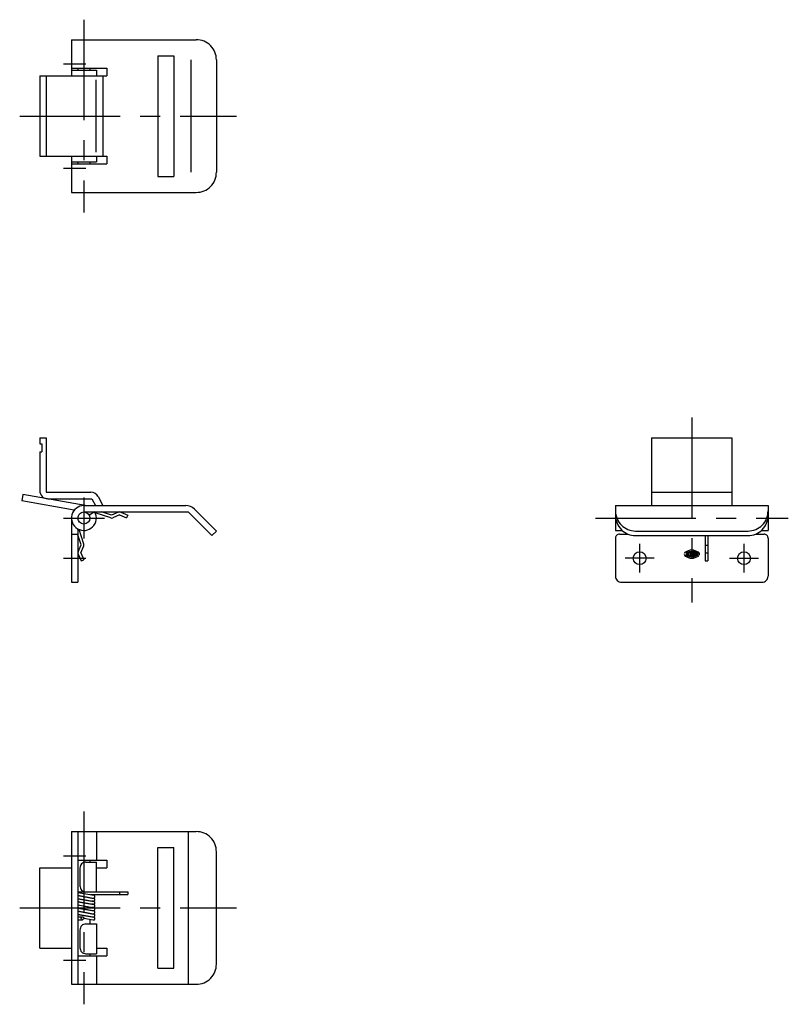
# Model space of a CAD drawing. Extents: x 10 to 361, y 10 to 272.
# Drawn here: x 170 to 361, y 27 to 272 of the extents above; entities that cross this region are included whole.
import ezdxf

# ---------------------------------------------------------------- set-up
doc = ezdxf.new("R2010")
doc.units = 0
doc.header["$LTSCALE"] = 20
doc.header["$MEASUREMENT"] = 0
doc.linetypes.add('CENTER', pattern=[2, 1.25, -0.25, 0.25, -0.25])
doc.linetypes.add('PHANTOM', pattern=[2.5, 1.25, -0.25, 0.25, -0.25, 0.25, -0.25])
for name, color, linetype in [('1', 7, 'CONTINUOUS'), ('4', 1, 'CENTER'), ('5', 6, 'PHANTOM')]:
    doc.layers.add(name, color=color, linetype=linetype)

msp = doc.modelspace()

# ---------------------------------------------------------------- linework, layer by layer
at = {"layer": '1', "linetype": 'Continuous'}
for p, q in [((182.570082, 266.81752), (213.670088, 266.81752)), ((182.570082, 266.81752), (182.570082, 257.81752)), ((204.070082, 262.81752), (204.070082, 232.81752)), ((204.070082, 262.81752), (208.070082, 262.81752)), ((208.070082, 262.81752), (208.070082, 232.81752)), ((212.332838, 261.81752), (212.332838, 233.81752)), ((218.670088, 261.81752), (218.670088, 233.81752)), ((174.670088, 257.81752), (191.370085, 257.81752)), ((174.670088, 257.81752), (174.670088, 237.81752)), ((176.270094, 257.81752), (176.270094, 237.81752)), ((182.570082, 259.717514), (191.370085, 259.717514)), ((182.570082, 259.217514), (188.770094, 259.217514)), ((184.170088, 259.717514), (184.170088, 259.217514)), ((187.170088, 259.717514), (187.170088, 259.217514)), ((188.770094, 259.217514), (188.770094, 257.81752)), ((190.370085, 257.81752), (190.370085, 237.81752)), ((191.370085, 259.717514), (191.370085, 257.81752)), ((188.637556, 256.81752), (188.637556, 238.81752)), ((174.670088, 237.81752), (191.370085, 237.81752)), ((182.570082, 237.81752), (182.570082, 228.81752)), ((188.770094, 237.81752), (188.770094, 236.417526)), ((191.370085, 237.81752), (191.370085, 235.917526)), ((182.570082, 236.417526), (188.770094, 236.417526)), ((182.570082, 235.917526), (191.370085, 235.917526)), ((184.170088, 236.417526), (184.170088, 235.917526)), ((187.170088, 236.417526), (187.170088, 235.917526)), ((204.070082, 232.81752), (208.070082, 232.81752)), ((182.570082, 228.81752), (213.670088, 228.81752)), ((174.670088, 167.748397), (174.670088, 166.248397)), ((174.670088, 167.748397), (176.270094, 167.748397)), ((176.270094, 167.748397), (176.270094, 154.148391)), ((327.087233, 167.748397), (347.087233, 167.748397)), ((327.087233, 167.748397), (327.087233, 150.848388)), ((347.087233, 167.748397), (347.087233, 150.848388)), ((174.670088, 166.248397), (175.170088, 166.248397)), ((174.670088, 164.248397), (175.170088, 164.248397)), ((174.670088, 164.248397), (174.670088, 154.548401)), ((175.170088, 166.248397), (175.170088, 164.248397)), ((176.270094, 154.148391), (187.428694, 154.148391)), ((176.670088, 152.548401), (187.670454, 152.548401)), ((187.67047, 152.548401), (188.562987, 150.848404)), ((189.199461, 153.078079), (190.37007, 150.848388)), ((327.087233, 154.148391), (347.087233, 154.148391)), ((185.670088, 150.848388), (211.090193, 150.848388)), ((213.2115, 149.969711), (218.670088, 144.511123)), ((318.087233, 150.848388), (318.087233, 144.648391)), ((318.087233, 150.848388), (356.087233, 150.848388)), ((356.087233, 150.848388), (356.087233, 144.648391)), ((182.570082, 147.748397), (182.570082, 131.748397)), ((185.670088, 149.248397), (211.670088, 149.248397)), ((188.383025, 149.248397), (186.982787, 148.474197)), ((192.358809, 147.781036), (188.505797, 149.0009)), ((192.570082, 148.44841), (190.043242, 149.248397)), ((194.292952, 149.191192), (192.570097, 148.448394)), ((194.570082, 148.548385), (192.847243, 147.805587)), ((194.570082, 148.548401), (196.292952, 147.805603)), ((194.847212, 149.191192), (196.570082, 148.448394)), ((196.570082, 148.448394), (196.292952, 147.805603)), ((211.670088, 149.248397), (217.53871, 143.379776)), ((184.170088, 145.035461), (184.170088, 131.748397)), ((185.637434, 141.2733), (184.495726, 144.879425)), ((318.087233, 144.648391), (319.759047, 144.648391)), ((354.415419, 144.648391), (356.087233, 144.648391)), ((182.570082, 143.748397), (184.170088, 143.748397)), ((184.970091, 141.062027), (184.170088, 143.588882)), ((218.670088, 144.511123), (217.53871, 143.379776)), ((318.087233, 142.748397), (318.087233, 133.248397)), ((319.087233, 143.748397), (321.202986, 143.748397)), ((323.087233, 144.511139), (351.087233, 144.511139)), ((323.087233, 143.37976), (351.087233, 143.37976)), ((340.387251, 143.37976), (340.387251, 137.062027)), ((341.087233, 143.37976), (341.087233, 137.062027)), ((352.97148, 143.748397), (355.087233, 143.748397)), ((356.087233, 142.748397), (356.087233, 133.248397)), ((184.227278, 139.339157), (184.970091, 141.062027)), ((184.870085, 139.062011), (185.612898, 140.784896)), ((340.487227, 141.024521), (340.987227, 141.024521)), ((184.227278, 138.784881), (184.970076, 137.062011)), ((184.870085, 139.062027), (185.612898, 137.339157)), ((184.970076, 137.062011), (185.612898, 137.339157)), ((335.643021, 139.358071), (335.643021, 138.399916)), ((335.864966, 138.338565), (335.864966, 139.15823)), ((336.087363, 139.29672), (336.087363, 138.200526)), ((336.309308, 139.325591), (336.309308, 138.171204)), ((336.531705, 139.015228), (336.531705, 139.43927)), ((336.531705, 138.057525), (336.531705, 138.482018)), ((336.754101, 139.505132), (336.754101, 137.991663)), ((336.976047, 138.748623), (336.754101, 138.748623)), ((336.976047, 139.523627), (336.976047, 137.973168)), ((337.198443, 139.523627), (337.198443, 137.973168)), ((337.420388, 139.47987), (337.420388, 138.016925)), ((337.642785, 138.748623), (337.531812, 138.748623)), ((337.642785, 139.015228), (337.642785, 139.375664)), ((337.642785, 138.121131), (337.642785, 138.748623)), ((337.86473, 139.478968), (337.86473, 138.087749)), ((338.087127, 139.374311), (338.087127, 138.859596)), ((338.1981, 138.748623), (338.1981, 138.215413)), ((338.309523, 138.859596), (338.309523, 139.334162)), ((338.4223, 138.332701), (338.673568, 139.269202)), ((338.992953, 138.748623), (338.533724, 138.748623)), ((340.387251, 139.062027), (341.087233, 139.062027)), ((340.387251, 137.062027), (341.087233, 137.062027)), ((182.570082, 131.748397), (184.170088, 131.748397)), ((319.587233, 131.748397), (354.587233, 131.748397)), ((182.570082, 69.67926), (213.670088, 69.67926)), ((182.570082, 69.67926), (182.570082, 31.67926)), ((184.170088, 69.67926), (184.170088, 31.67926)), ((188.770094, 69.67926), (188.770094, 62.579261)), ((211.670088, 69.67926), (211.670088, 31.67926)), ((204.070082, 65.67926), (208.070082, 65.67926)), ((204.070082, 35.67926), (204.070082, 65.67926)), ((208.070082, 35.67926), (208.070082, 65.67926)), ((218.670088, 36.67926), (218.670088, 64.67926)), ((184.170088, 62.579261), (191.370085, 62.579261)), ((186.170088, 62.079261), (188.770094, 62.079261)), ((187.170088, 62.579261), (187.170088, 62.079261)), ((188.770094, 54.67926), (188.770094, 62.079261)), ((191.370085, 62.579261), (191.370085, 60.67926)), ((174.670088, 40.67926), (174.670088, 60.67926)), ((174.670088, 60.67926), (182.570082, 60.67926)), ((184.670088, 60.579261), (184.670088, 56.17926)), ((188.770094, 60.67926), (191.370085, 60.67926)), ((184.170088, 54.67926), (196.570082, 54.67926)), ((184.170088, 54.525962), (188.130858, 53.827568)), ((187.270613, 53.979263), (196.570082, 53.979263)), ((194.570082, 54.67926), (194.570082, 53.979263)), ((196.570082, 54.67926), (196.570082, 53.979263)), ((184.170088, 53.815162), (188.009306, 53.138206)), ((184.170088, 53.745964), (188.130873, 53.047569)), ((184.170088, 53.035164), (188.009306, 52.358207)), ((184.170088, 52.965957), (188.130858, 52.26757)), ((184.170088, 52.255165), (188.009306, 51.578209)), ((184.170088, 52.185962), (188.130858, 51.487571)), ((187.170088, 53.286186), (187.170088, 53.216987)), ((187.170088, 52.506187), (187.170088, 52.436985)), ((187.170088, 51.726184), (187.170088, 51.656982)), ((187.608595, 53.139656), (188.064925, 53.132927)), ((188.065245, 52.352928), (187.611204, 52.359203)), ((188.065245, 51.572921), (187.611204, 51.5792)), ((184.170088, 51.475166), (188.009306, 50.798206)), ((184.170088, 51.40596), (188.130873, 50.707569)), ((184.170088, 50.695163), (188.009322, 50.018207)), ((184.170088, 50.625961), (188.130858, 49.92757)), ((184.170088, 49.915165), (188.009306, 49.238208)), ((184.170088, 49.845962), (188.130873, 49.147567)), ((184.170088, 49.135166), (188.009322, 48.458206)), ((184.170088, 49.065963), (188.130858, 48.367569)), ((187.170088, 50.946186), (187.170088, 50.876983)), ((187.170088, 50.166187), (187.170088, 50.096985)), ((187.170088, 49.386184), (187.170088, 49.316986)), ((187.608595, 50.019661), (188.064925, 50.012928)), ((187.608595, 49.239662), (188.064925, 49.232925)), ((188.06526, 50.792926), (187.61122, 50.799202)), ((184.170088, 48.44897), (185.320052, 48.44897)), ((184.170088, 47.748905), (185.320052, 47.748905)), ((185.669981, 48.090694), (188.009306, 47.678207)), ((186.170088, 46.67926), (188.770094, 46.67926)), ((187.170088, 48.606186), (187.170088, 48.536983)), ((187.170088, 47.826187), (187.170088, 46.67926)), ((187.60861, 48.459659), (188.064925, 48.452926)), ((188.770094, 46.67926), (188.770094, 39.279258)), ((184.670088, 45.17926), (184.670088, 40.779258)), ((174.670088, 40.67926), (182.570082, 40.67926)), ((186.170088, 39.279258), (188.770094, 39.279258)), ((187.170088, 39.279258), (187.170088, 38.779258)), ((188.770094, 40.67926), (191.370085, 40.67926)), ((191.370085, 40.67926), (191.370085, 38.779258)), ((184.170088, 38.779258), (191.370085, 38.779258)), ((188.770094, 38.779258), (188.770094, 31.67926)), ((204.070082, 35.67926), (208.070082, 35.67926)), ((182.570082, 31.67926), (213.670088, 31.67926))]:
    msp.add_line(p, q, dxfattribs=at)
for centre, radius in [((185.670088, 147.748397), 1.5), ((324.087233, 137.748397), 1.6), ((350.087233, 137.748397), 1.6), ((185.320052, 48.098938), 0.350033)]:
    msp.add_circle(centre, radius, dxfattribs=at)
for centre, radius, start, end in [((213.670088, 261.81752), 5, 0, 90.000003), ((213.670088, 233.81752), 5, 269.999997, 0), ((176.670088, 154.548401), 2, 179.999991, 270.000001), ((187.428694, 152.148391), 2, 27.7, 90.000003), ((185.670088, 147.748397), 3.1, 90.000003, 28.938538), ((211.090193, 147.848388), 3, 45.000001, 90.000003), ((192.570082, 148.448394), 0.7, 252.432273, 293.32301), ((194.570082, 148.548401), 0.7, 66.67699, 113.323015), ((323.087233, 149.511139), 5, 179.999991, 270.000001), ((323.087233, 148.37976), 5, 179.999991, 270.000001), ((351.087233, 149.511139), 5, 269.999997, 0), ((351.087233, 148.37976), 5, 269.999997, 0), ((319.087233, 142.748397), 1, 90.000003, 180.000005), ((355.087233, 142.748397), 1, 0, 90.000003), ((184.970091, 141.062027), 0.7, 336.676987, 17.567728), ((337.087019, 136.881936), 2.866465, 54.462, 125.5377), ((184.870085, 139.062027), 0.7, 156.676985, 203.323011), ((335.753994, 138.748623), 0.57266, 180, 234.462), ((335.753994, 138.748623), 0.57266, 125.5377, 166.5374), ((337.087019, 140.614859), 2.866465, 234.462, 305.538), ((335.97639, 139.15823), 0.111131, 116.0144, 180), ((335.97639, 138.338565), 0.111131, 180, 243.986), ((337.087019, 136.881936), 2.644263, 112.944, 116.0144), ((337.087019, 140.614859), 2.644263, 243.986, 247.056), ((336.065259, 139.29672), 0.022226, 0, 112.944), ((336.065259, 138.200526), 0.022226, 247.056, 0), ((336.420732, 139.325591), 0.111131, 105.2575, 180), ((336.420732, 138.171204), 0.111131, 180, 254.742), ((337.087019, 140.614859), 2.644263, 254.742, 254.794), ((337.087019, 136.881936), 2.644263, 103.2681, 105.2575), ((337.087019, 140.614859), 2.644263, 254.794, 257.271), ((337.087019, 136.881936), 2.644263, 102.7289, 103.2681), ((336.5096, 139.43927), 0.022226, 0, 102.7289), ((336.5096, 138.057525), 0.022226, 257.271, 0), ((337.442944, 139.47987), 0.022226, 82.207, 180), ((337.442944, 138.016925), 0.022226, 180, 277.793), ((337.087019, 136.881936), 2.644263, 79.896, 82.207), ((337.087019, 140.614859), 2.644263, 277.793, 280.104), ((337.531812, 139.375664), 0.111131, 0, 79.896), ((337.531812, 138.121131), 0.111131, 280.104, 0), ((338.1981, 138.859596), 0.111131, 180, 0), ((338.420496, 138.748623), 0.57266, 332.25, 54.462), ((338.420496, 138.748623), 0.57266, 305.538, 315.699), ((319.587233, 133.248397), 1.5, 179.999991, 270.000001), ((354.587233, 133.248397), 1.5, 269.999997, 0), ((213.670088, 64.67926), 5, 0, 90.000003), ((186.170088, 60.579261), 1.5, 90.000003, 180.000005), ((186.170088, 56.17926), 1.5, 179.999991, 270.000001), ((188.070082, 53.482887), 0.35, 259.999999, 79.999998), ((188.070082, 52.702888), 0.35, 259.999999, 79.999998), ((188.070082, 51.922889), 0.35, 259.999999, 79.999998), ((188.070082, 51.142891), 0.35, 259.999999, 79.999998), ((188.070082, 50.362892), 0.35, 259.999999, 79.999998), ((188.070082, 49.582889), 0.35, 259.999999, 79.999998), ((188.070082, 48.80289), 0.35, 259.999999, 79.999998), ((186.170088, 45.17926), 1.5, 90.000003, 180.000005), ((188.070082, 48.022892), 0.35, 259.999999, 79.999998), ((186.170088, 40.779258), 1.5, 179.999991, 270.000001), ((213.670088, 36.67926), 5, 269.999997, 0)]:
    msp.add_arc(centre, radius, start, end, dxfattribs=at)
at = {"layer": '4', "linetype": 'CENTER'}
for p, q in [((185.670088, 271.81752), (185.670088, 223.81752)), ((180.570082, 260.81752), (186.170088, 260.81752)), ((169.670088, 247.81752), (223.670088, 247.81752)), ((180.570082, 234.81752), (186.170088, 234.81752)), ((337.087233, 172.748397), (337.087233, 126.748397)), ((185.670088, 152.848388), (185.670088, 142.648391)), ((180.570082, 147.748397), (190.770094, 147.748397)), ((313.12911, 147.748397), (361.12911, 147.748397)), ((324.087233, 141.348388), (324.087233, 134.148391)), ((350.087233, 141.348388), (350.087233, 134.148391)), ((180.570082, 137.748397), (186.170088, 137.748397)), ((327.687239, 137.748397), (320.487227, 137.748397)), ((346.487227, 137.748397), (353.687239, 137.748397)), ((185.670088, 74.67926), (185.670088, 26.67926)), ((180.570082, 63.67926), (186.170088, 63.67926)), ((169.670088, 50.67926), (223.670088, 50.67926)), ((180.570082, 37.67926), (186.170088, 37.67926))]:
    msp.add_line(p, q, dxfattribs=at)
at = {"layer": '5', "linetype": 'PHANTOM'}
for p, q in [((170.471098, 153.63063), (170.187987, 152.055877)), ((183.265379, 149.704773), (170.187987, 152.055877)), ((185.946532, 150.848388), (170.471098, 153.63063))]:
    msp.add_line(p, q, dxfattribs=at)

doc.saveas('drawing.dxf')
